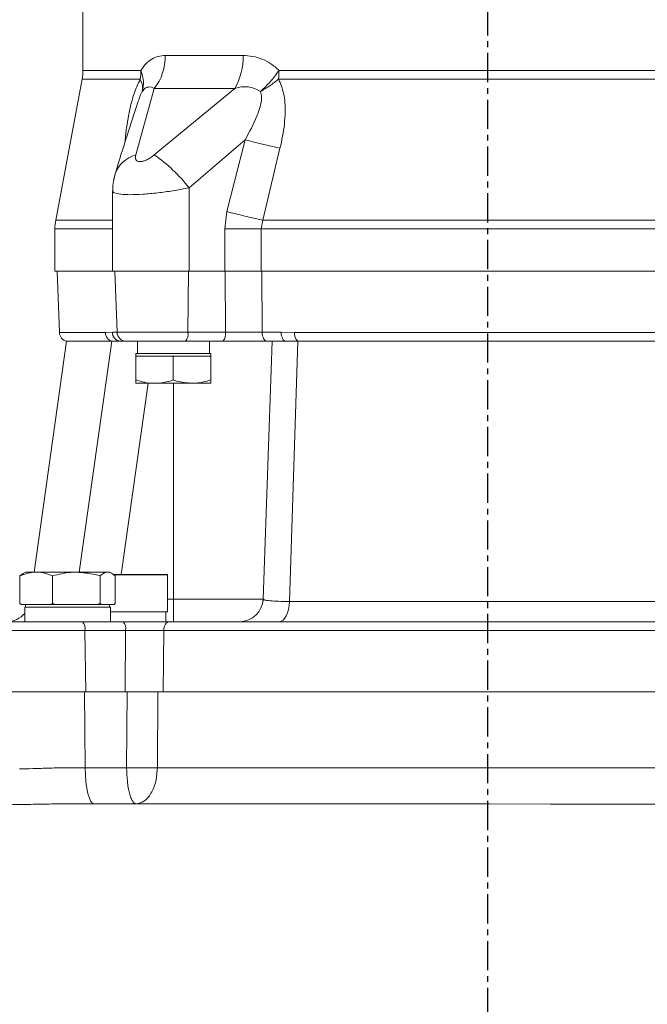
# Model space of a CAD drawing. Extents: x -141 to 3549, y 208 to 7437.
# Drawn here: x 1602 to 1736, y 3673 to 3884 of the extents above; entities that cross this region are included whole.
import ezdxf

# ---------------------------------------------------------------- set-up
doc = ezdxf.new("R2010")
doc.units = 0
doc.header["$LTSCALE"] = 10
doc.header["$MEASUREMENT"] = 0
doc.linetypes.add('PLNÁ', pattern=[0])
doc.linetypes.add('STŘEDOVÁ1', pattern=[1, 0.625, -0.125, 0.125, -0.125])
doc.layers.add('1', color=7, linetype='PLNÁ')
doc.layers.add('5', color=4, linetype='STŘEDOVÁ1')

msp = doc.modelspace()

# ---------------------------------------------------------------- linework, layer by layer
at = {"layer": '1', "color": 7, "linetype": 'Continuous', "lineweight": 15}
for p, q in [((1615.478, 3981.848), (1615.478, 3872.707)), ((1633.06, 3875.92), (1649.703, 3875.92)), ((1615.478, 3872.707), (1627.861, 3872.707)), ((1657.38, 3872.707), (1746.575, 3872.707)), ((1615.306, 3870.864), (1609.649, 3840.691)), ((1627.714, 3870.864), (1615.306, 3870.864)), ((1746.664, 3870.864), (1657.292, 3870.864)), ((1630.726, 3868.849), (1626.772, 3854.672)), ((1647.933, 3868.849), (1630.715, 3854.672)), ((1647.933, 3868.849), (1630.726, 3868.849)), ((1638.167, 3847.6), (1650.123, 3857.906)), ((1650.123, 3857.906), (1646.224, 3842.534)), ((1657.589, 3856.063), (1653.927, 3840.691)), ((1621.802, 3846.994), (1621.802, 3829.778)), ((1638.167, 3847.6), (1638.167, 3829.778)), ((1645.767, 3838.848), (1646.224, 3842.534)), ((1609.649, 3840.691), (1621.802, 3840.691)), ((1653.927, 3840.691), (1653.587, 3838.848)), ((1653.927, 3840.691), (1750.028, 3840.691)), ((1609.478, 3838.848), (1609.478, 3829.778)), ((1609.478, 3838.848), (1621.802, 3838.848)), ((1645.767, 3829.778), (1645.767, 3838.848)), ((1645.767, 3838.848), (1653.587, 3838.848)), ((1653.587, 3838.848), (1750.368, 3838.848)), ((1653.587, 3838.848), (1653.587, 3829.778)), ((1621.802, 3829.778), (1609.478, 3829.778)), ((1609.978, 3829.778), (1610.436, 3816.655)), ((1638.167, 3829.778), (1621.802, 3829.778)), ((1622.302, 3829.778), (1622.759, 3816.708)), ((1638.038, 3829.778), (1637.92, 3816.708)), ((1645.767, 3829.778), (1638.167, 3829.778)), ((1645.767, 3829.778), (1653.587, 3829.778)), ((1645.848, 3829.778), (1645.921, 3816.708)), ((1750.368, 3829.778), (1653.587, 3829.778)), ((1653.681, 3829.778), (1653.77, 3816.708)), ((1620.274, 3816.655), (1610.436, 3816.655)), ((1621.771, 3816.708), (1620.274, 3816.655)), ((1622.759, 3816.708), (1621.771, 3816.708)), ((1637.92, 3816.708), (1622.759, 3816.708)), ((1645.921, 3816.708), (1637.92, 3816.708)), ((1653.77, 3816.708), (1657.851, 3816.708)), ((1660.694, 3816.655), (1657.851, 3816.708)), ((1743.261, 3816.655), (1660.694, 3816.655)), ((1611.978, 3814.778), (1605.035, 3765.378)), ((1621.65, 3814.778), (1611.978, 3814.778)), ((1621.65, 3814.778), (1614.682, 3765.378)), ((1623.522, 3814.778), (1624.758, 3814.778)), ((1627.117, 3814.778), (1627.117, 3812.178)), ((1637.402, 3814.778), (1645.403, 3814.778)), ((1642.488, 3812.178), (1642.488, 3814.778)), ((1655.898, 3814.778), (1653.971, 3759.603)), ((1654.823, 3814.778), (1658.815, 3814.778)), ((1658.628, 3814.809), (1659.082, 3814.778)), ((1661.389, 3814.778), (1659.623, 3759.082)), ((1742.566, 3814.778), (1661.389, 3814.778)), ((1626.775, 3811.463), (1627.129, 3811.578)), ((1626.777, 3811.578), (1626.775, 3811.463)), ((1626.775, 3811.463), (1626.775, 3806.492)), ((1627.129, 3811.578), (1626.777, 3811.578)), ((1626.802, 3812.178), (1626.802, 3811.578)), ((1626.802, 3812.178), (1638.76, 3812.178)), ((1627.129, 3811.578), (1630.76, 3811.578)), ((1630.76, 3811.578), (1634.392, 3811.578)), ((1634.392, 3811.578), (1634.746, 3811.463)), ((1635.103, 3811.578), (1634.392, 3811.578)), ((1634.746, 3811.463), (1635.103, 3811.578)), ((1634.746, 3811.463), (1634.746, 3806.492)), ((1635.103, 3811.578), (1638.76, 3811.578)), ((1638.76, 3812.178), (1642.802, 3812.178)), ((1638.76, 3811.578), (1642.417, 3811.578)), ((1642.417, 3811.578), (1642.774, 3811.463)), ((1642.777, 3811.578), (1642.417, 3811.578)), ((1642.774, 3811.463), (1642.777, 3811.578)), ((1642.774, 3811.463), (1642.774, 3806.492)), ((1642.777, 3811.578), (1642.802, 3811.578)), ((1642.802, 3811.578), (1642.802, 3812.178)), ((1642.802, 3811.578), (1642.828, 3811.578)), ((1642.828, 3811.578), (1642.83, 3811.463)), ((1642.83, 3811.463), (1642.83, 3806.492)), ((1629.379, 3805.778), (1623.674, 3764.878)), ((1626.803, 3805.778), (1630.76, 3805.778)), ((1630.76, 3805.778), (1638.76, 3805.778)), ((1634.802, 3759.603), (1634.802, 3805.778)), ((1638.76, 3805.778), (1642.802, 3805.778)), ((1602.712, 3765.102), (1602.01, 3764.574)), ((1602.01, 3758.681), (1602.01, 3764.574)), ((1603.175, 3765.378), (1602.708, 3765.108)), ((1605.486, 3765.378), (1603.175, 3765.378)), ((1614.046, 3765.378), (1605.486, 3765.378)), ((1608.963, 3758.681), (1608.963, 3764.574)), ((1620.734, 3765.378), (1614.046, 3765.378)), ((1619.128, 3758.681), (1619.128, 3764.574)), ((1621.175, 3765.378), (1620.734, 3765.378)), ((1621.642, 3765.108), (1621.175, 3765.378)), ((1621.849, 3764.878), (1633.424, 3764.878)), ((1633.524, 3764.778), (1622.013, 3764.778)), ((1622.34, 3758.681), (1622.34, 3764.574)), ((1633.524, 3756.878), (1633.524, 3764.778)), ((1602.51, 3758.478), (1602.01, 3758.681)), ((1602.01, 3758.681), (1602.241, 3758.478)), ((1602.241, 3758.478), (1602.51, 3758.478)), ((1605.486, 3758.478), (1602.51, 3758.478)), ((1603.175, 3758.478), (1603.175, 3757.878)), ((1608.463, 3758.478), (1605.486, 3758.478)), ((1608.963, 3758.681), (1608.463, 3758.478)), ((1608.463, 3758.478), (1609.695, 3758.478)), ((1609.695, 3758.478), (1608.963, 3758.681)), ((1614.046, 3758.478), (1609.695, 3758.478)), ((1618.397, 3758.478), (1614.046, 3758.478)), ((1619.128, 3758.681), (1618.397, 3758.478)), ((1618.397, 3758.478), (1619.36, 3758.478)), ((1619.36, 3758.478), (1619.128, 3758.681)), ((1620.734, 3758.478), (1619.36, 3758.478)), ((1622.109, 3758.478), (1620.734, 3758.478)), ((1621.175, 3757.878), (1621.175, 3758.478)), ((1622.34, 3758.681), (1622.109, 3758.478)), ((1633.524, 3759.603), (1634.802, 3759.603)), ((1634.802, 3754.778), (1634.802, 3759.603)), ((1634.802, 3759.603), (1653.971, 3759.603)), ((1654.068, 3759.509), (1653.859, 3758.713)), ((1654.147, 3759.519), (1653.971, 3759.603)), ((1659.623, 3759.082), (1744.332, 3759.082)), ((1603.024, 3757.878), (1603.024, 3754.778)), ((1603.024, 3757.878), (1621.358, 3757.878)), ((1621.358, 3754.778), (1621.358, 3757.878)), ((1621.358, 3756.878), (1629.014, 3756.878)), ((1629.014, 3756.878), (1633.524, 3756.878)), ((1633.163, 3754.778), (1633.163, 3756.878)), ((1624.077, 3754.778), (1615.363, 3754.778)), ((1615.88, 3752.882), (1597.862, 3752.882)), ((1615.88, 3752.882), (1616.057, 3739.778)), ((1624.594, 3752.882), (1615.88, 3752.882)), ((1624.594, 3752.882), (1624.47, 3739.778)), ((1632.762, 3752.882), (1632.618, 3739.778)), ((1771.194, 3752.882), (1632.762, 3752.882)), ((1616.057, 3739.778), (1597.175, 3739.778)), ((1615.946, 3723.495), (1615.799, 3739.778)), ((1624.47, 3739.778), (1616.057, 3739.778)), ((1624.47, 3739.778), (1624.898, 3739.778)), ((1624.898, 3739.778), (1624.792, 3723.533)), ((1631.048, 3739.778), (1631.511, 3739.778)), ((1631.391, 3723.533), (1631.511, 3739.778)), ((1632.618, 3739.778), (1631.511, 3739.778)), ((1771.337, 3739.778), (1632.618, 3739.778)), ((1624.792, 3723.533), (1615.946, 3723.495)), ((1612.936, 3715.806), (1613.344, 3715.806))]:
    msp.add_line(p, q, dxfattribs=at)
for points in [[(1622.13, 3849.483), (1622.178, 3849.835), (1622.301, 3850.386)], [(1653.77, 3816.708), (1653.796, 3816.328), (1653.86, 3815.964), (1653.96, 3815.63), (1654.091, 3815.339), (1654.249, 3815.1), (1654.428, 3814.923), (1654.622, 3814.814), (1654.823, 3814.778)], [(1657.851, 3816.708), (1657.875, 3816.328), (1657.934, 3815.964), (1658.025, 3815.63), (1658.145, 3815.339), (1658.289, 3815.1), (1658.453, 3814.923), (1658.631, 3814.814), (1658.815, 3814.778)], [(1657.479, 3754.778), (1657.864, 3754.857), (1658.237, 3755.094), (1658.586, 3755.481), (1658.899, 3756.004), (1659.167, 3756.648), (1659.382, 3757.392), (1659.535, 3758.212), (1659.623, 3759.082)], [(1633.878, 3754.778), (1633.667, 3754.742), (1633.464, 3754.635), (1633.275, 3754.462), (1633.109, 3754.228), (1632.969, 3753.943), (1632.863, 3753.615), (1632.793, 3753.257), (1632.762, 3752.882)], [(1617.583, 3715.899), (1617.563, 3715.912), (1617.185, 3716.341), (1616.837, 3717.045), (1616.532, 3717.999), (1616.283, 3719.168), (1616.098, 3720.507), (1615.984, 3721.968), (1615.946, 3723.495)], [(1702.076, 3715.778), (1702.124, 3715.777), (1702.134, 3715.777), (1702.136, 3715.777), (1702.137, 3715.777), (1702.137, 3715.777), (1702.137, 3715.777), (1702.137, 3715.777), (1715.371, 3715.767), (1728.493, 3715.759), (1741.436, 3715.755), (1753.911, 3715.755), (1765.823, 3715.759), (1777.157, 3715.766)]]:
    msp.add_lwpolyline(points, dxfattribs=at)
for centre, radius, start, end in [((1621.658, 3875.762), 11.403, 322.67927, 0.79295), ((1635.79, 3875.645), 13.916, 330.76358, 1.12941), ((1605.478, 3872.707), 10, 349.38034, 0), ((1616.238, 3872.705), 11.623, 350.88548, 0.0085), ((1638.201, 3872.702), 19.179, 354.49956, 0.0136), ((1650.084, 3863.049), 6.185, 57.07251, 110.34517), ((1687.079, 3991.579), 138.688, 254.54549, 257.72282), ((1628.519, 3848.374), 6.535, 105.50444, 162.07089), ((1610.825, 3826.249), 34.691, 37.98727, 55.01627), ((1682.857, 3978.644), 140.953, 254.93585, 258.15595), ((1619.478, 3838.848), 10, 169.38034, 180), ((1612.435, 3816.725), 2, 182, 256.79013), ((1622.23, 3816.646), 1.957, 179.74986, 252.73333), ((1623.649, 3816.652), 1.878, 178.2922, 266.14184), ((1624.758, 3816.778), 2, 182, 270), ((1635.684, 3816.273), 2.277, 318.97432, 11.01859), ((1643.685, 3816.273), 2.278, 318.97507, 11.01785), ((1662.936, 3816.418), 2.254, 173.9645, 226.68234), ((1633.424, 3764.778), 0.1, 0, 90), ((1648.974, 3759.778), 5, 270, 358), ((1599.199, 3759.778), 5, 270, 319.92042), ((1613.686, 3753.302), 2.233, 349.15899, 41.35251), ((1622.401, 3753.302), 2.233, 349.1587, 41.35279)]:
    msp.add_arc(centre, radius, start, end, dxfattribs=at)
for points, knots in [([(1627.861, 3872.707), (1628.206, 3873.219), (1628.894, 3874.241), (1630.166, 3875.212), (1631.554, 3875.815), (1632.557, 3875.885), (1633.06, 3875.92)], [0, 0, 0, 0, 1.6162085, 3.2246861, 4.8433727, 6.4729709, 6.4729709, 6.4729709, 6.4729709]), ([(1649.703, 3875.92), (1650.388, 3875.886), (1651.728, 3875.819), (1653.741, 3875.218), (1655.681, 3874.25), (1656.814, 3873.221), (1657.38, 3872.707)], [0, 0, 0, 0, 2.1935018, 4.2900624, 6.4413273, 8.5912709, 8.5912709, 8.5912709, 8.5912709]), ([(1627.861, 3872.707), (1628.117, 3871.91), (1628.63, 3870.315), (1628.314, 3868.932), (1628.156, 3868.241)], [0, 0, 0, 0, 2.3201984, 4.6403953, 4.6403953, 4.6403953, 4.6403953]), ([(1653.446, 3868.241), (1654.177, 3868.932), (1655.64, 3870.315), (1656.8, 3871.91), (1657.38, 3872.707)], [0, 0, 0, 0, 2.9886633, 5.9773284, 5.9773284, 5.9773284, 5.9773284]), ([(1624.44, 3857.31), (1624.48, 3857.759), (1624.593, 3859.038), (1624.878, 3861.165), (1625.283, 3863.508), (1625.76, 3865.61), (1626.449, 3868.113), (1627.206, 3869.759), (1627.714, 3870.864)], [0, 0, 0, 0, 1.3604093, 3.8825541, 6.3855605, 8.3822359, 10.2400213, 14.0379702, 14.0379702, 14.0379702, 14.0379702]), ([(1628.156, 3868.241), (1628.205, 3868.633), (1628.305, 3869.418), (1627.911, 3870.382), (1627.714, 3870.864)], [0, 0, 0, 0, 1.3742054, 2.7484096, 2.7484096, 2.7484096, 2.7484096]), ([(1657.292, 3870.864), (1656.696, 3870.382), (1655.503, 3869.418), (1654.132, 3868.633), (1653.446, 3868.241)], [0, 0, 0, 0, 2.3351649, 4.6703318, 4.6703318, 4.6703318, 4.6703318]), ([(1657.292, 3870.864), (1657.708, 3869.862), (1658.601, 3867.706), (1658.766, 3864.312), (1658.565, 3861.248), (1658.172, 3858.63), (1657.785, 3856.926), (1657.589, 3856.063)], [0, 0, 0, 0, 3.4301281, 7.3739879, 10.0371594, 12.5690082, 15.1675488, 15.1675488, 15.1675488, 15.1675488]), ([(1628.156, 3868.241), (1628.054, 3868.044), (1627.84, 3867.633), (1627.504, 3866.839), (1627.323, 3866.249), (1627.213, 3865.894)], [0, 0, 0, 0, 0.6789946, 1.4167138, 2.5363058, 2.5363058, 2.5363058, 2.5363058]), ([(1628.156, 3868.241), (1628.362, 3868.494), (1628.678, 3868.88), (1629.06, 3869.065), (1629.257, 3869.128), (1629.358, 3869.149), (1629.409, 3869.157), (1629.434, 3869.161), (1629.447, 3869.162), (1629.454, 3869.163), (1629.457, 3869.164), (1629.458, 3869.164), (1629.459, 3869.164), (1629.46, 3869.164), (1629.46, 3869.164), (1629.46, 3869.164), (1629.46, 3869.164), (1629.46, 3869.164), (1629.46, 3869.164), (1629.46, 3869.164), (1629.471, 3869.161), (1629.688, 3869.223), (1630.115, 3869.134), (1630.519, 3868.946), (1630.726, 3868.849)], [0, 0, 0, 0, 0.7254644, 1.1089306, 1.3071486, 1.4079175, 1.4587138, 1.4842162, 1.4969899, 1.5033855, 1.5065848, 1.5081844, 1.5089841, 1.5093841, 1.509584, 1.5096847, 1.5097343, 1.5097599, 1.5097712, 1.5097779, 1.5097858, 1.5499473, 2.2595959, 3.010736, 3.010736, 3.010736, 3.010736]), ([(1650.123, 3857.906), (1651.043, 3859.561), (1652.424, 3862.046), (1653.444, 3865.14), (1653.724, 3866.965), (1653.538, 3867.817), (1653.446, 3868.241)], [0, 0, 0, 0, 5.5617749, 8.3502385, 9.7552424, 11.1471352, 11.1471352, 11.1471352, 11.1471352]), ([(1627.197, 3865.899), (1626.431, 3863.557), (1624.779, 3858.509), (1623.166, 3853.222), (1622.302, 3850.388)], [0, 0, 0, 0, 7.547803, 16.2664533, 16.2664533, 16.2664533, 16.2664533]), ([(1626.772, 3854.672), (1626.733, 3854.479), (1626.655, 3854.094), (1626.765, 3853.62), (1627.094, 3853.291), (1627.654, 3853.164), (1628.401, 3853.293), (1629.201, 3853.621), (1629.997, 3854.091), (1630.471, 3854.474), (1630.715, 3854.672)], [0, 0, 0, 0, 0.7027294, 1.3995799, 2.0998184, 2.7978908, 3.4942025, 4.1934943, 4.8679879, 5.5862962, 5.5862962, 5.5862962, 5.5862962]), ([(1622.301, 3850.385), (1622.142, 3849.748), (1621.814, 3848.435), (1621.837, 3847.371), (1621.85, 3846.822)], [0, 0, 0, 0, 1.7569345, 3.6231854, 3.6231854, 3.6231854, 3.6231854]), ([(1621.817, 3846.994), (1621.812, 3846.987), (1621.668, 3846.788), (1622.177, 3846.504), (1623.388, 3846.201), (1625.51, 3846.103), (1628.237, 3846.203), (1631.377, 3846.496), (1634.796, 3846.961), (1637.012, 3847.381), (1638.167, 3847.6)], [0, 0, 0, 0, 0.0807868, 2.4011288, 4.8627288, 7.263862, 9.6616808, 12.1197035, 14.4423828, 16.9740845, 16.9740845, 16.9740845, 16.9740845]), ([(1653.77, 3816.708), (1653.17, 3816.706), (1651.973, 3816.702), (1649.979, 3816.701), (1647.929, 3816.702), (1646.592, 3816.706), (1645.921, 3816.708)], [0, 0, 0, 0, 1.9636724, 3.9182469, 5.8758544, 7.8494967, 7.8494967, 7.8494967, 7.8494967]), ([(1623.522, 3814.778), (1623.293, 3814.778), (1622.812, 3814.778), (1622.178, 3814.778), (1621.827, 3814.778), (1621.65, 3814.778)], [0, 0, 0, 0, 0.5867132, 1.2258177, 1.8727856, 1.8727856, 1.8727856, 1.8727856]), ([(1624.758, 3814.778), (1624.823, 3814.778), (1624.952, 3814.778), (1626.02, 3814.778), (1627.619, 3814.778), (1629.71, 3814.778), (1632.169, 3814.778), (1634.827, 3814.778), (1636.554, 3814.778), (1637.402, 3814.778)], [0, 0, 0, 0, 1.8331246, 3.6662475, 5.4369138, 7.2075801, 9.0407029, 10.8738276, 12.6444921, 12.6444921, 12.6444921, 12.6444921]), ([(1645.403, 3814.778), (1646.206, 3814.778), (1647.808, 3814.778), (1650.266, 3814.778), (1652.662, 3814.778), (1654.101, 3814.778), (1654.823, 3814.778)], [0, 0, 0, 0, 2.3615948, 4.7096914, 7.0577872, 9.4193779, 9.4193779, 9.4193779, 9.4193779]), ([(1661.389, 3814.778), (1661.096, 3814.778), (1660.483, 3814.778), (1659.615, 3814.778), (1659.082, 3814.778), (1658.815, 3814.778)], [0, 0, 0, 0, 0.8066405, 1.6853053, 2.5747568, 2.5747568, 2.5747568, 2.5747568]), ([(1630.76, 3805.778), (1630.666, 3805.778), (1629.95, 3805.785), (1628.601, 3805.941), (1627.387, 3806.307), (1626.775, 3806.492)], [0, 0, 0, 0, 0.2856882, 2.1635934, 4.0762325, 4.0762325, 4.0762325, 4.0762325]), ([(1626.775, 3806.492), (1626.779, 3806.292), (1626.788, 3805.889), (1626.798, 3805.815), (1626.803, 3805.778)], [0, 0, 0, 0, 0.35455152, 0.71560227, 0.71560227, 0.71560227, 0.71560227]), ([(1634.746, 3806.492), (1634.099, 3806.292), (1632.792, 3805.889), (1631.442, 3805.815), (1630.76, 3805.778)], [0, 0, 0, 0, 2.0213842, 4.0798238, 4.0798238, 4.0798238, 4.0798238]), ([(1638.76, 3805.778), (1637.658, 3805.873), (1636.299, 3805.99), (1634.993, 3806.412), (1634.746, 3806.492)], [0, 0, 0, 0, 3.3282575, 4.1023626, 4.1023626, 4.1023626, 4.1023626]), ([(1642.774, 3806.492), (1641.734, 3806.195), (1640.409, 3805.816), (1639.051, 3805.784), (1638.76, 3805.778)], [0, 0, 0, 0, 3.2283091, 4.1092384, 4.1092384, 4.1092384, 4.1092384]), ([(1642.802, 3805.778), (1642.802, 3805.778), (1642.797, 3805.785), (1642.787, 3805.941), (1642.779, 3806.307), (1642.774, 3806.492)], [0, 0, 0, 0, 0.05024611, 0.38053542, 0.71693316, 0.71693316, 0.71693316, 0.71693316]), ([(1642.83, 3806.492), (1642.826, 3806.292), (1642.817, 3805.889), (1642.807, 3805.815), (1642.802, 3805.778)], [0, 0, 0, 0, 0.35455068, 0.71560284, 0.71560284, 0.71560284, 0.71560284]), ([(1602.01, 3764.574), (1602.574, 3764.798), (1603.714, 3765.252), (1604.892, 3765.335), (1605.486, 3765.378)], [0, 0, 0, 0, 1.7891296, 3.6110615, 3.6110615, 3.6110615, 3.6110615]), ([(1605.486, 3765.378), (1605.569, 3765.377), (1606.193, 3765.369), (1607.369, 3765.194), (1608.429, 3764.782), (1608.963, 3764.574)], [0, 0, 0, 0, 0.2527511, 1.914061, 3.6060992, 3.6060992, 3.6060992, 3.6060992]), ([(1608.963, 3764.574), (1610.27, 3764.906), (1611.947, 3765.333), (1613.667, 3765.37), (1614.046, 3765.378)], [0, 0, 0, 0, 4.0371711, 5.1782744, 5.1782744, 5.1782744, 5.1782744]), ([(1614.046, 3765.378), (1615.428, 3765.273), (1617.149, 3765.142), (1618.803, 3764.667), (1619.128, 3764.574)], [0, 0, 0, 0, 4.1561335, 5.1715884, 5.1715884, 5.1715884, 5.1715884]), ([(1619.128, 3764.574), (1619.389, 3764.798), (1619.916, 3765.252), (1620.46, 3765.335), (1620.734, 3765.378)], [0, 0, 0, 0, 0.9252361, 1.8674377, 1.8674377, 1.8674377, 1.8674377]), ([(1620.734, 3765.378), (1620.772, 3765.377), (1621.061, 3765.369), (1621.604, 3765.194), (1622.094, 3764.782), (1622.34, 3764.574)], [0, 0, 0, 0, 0.1303751, 0.987326, 1.8601289, 1.8601289, 1.8601289, 1.8601289]), ([(1659.623, 3759.082), (1658.809, 3759.1), (1657.18, 3759.138), (1655.4, 3759.259), (1654.335, 3759.389), (1654.196, 3759.485), (1654.147, 3759.519)], [0, 0, 0, 0, 1.5532675, 3.108746, 4.6713029, 5.5289995, 5.5289995, 5.5289995, 5.5289995]), ([(1615.363, 3754.778), (1614.322, 3754.778), (1612.205, 3754.778), (1608.947, 3754.778), (1605.931, 3754.778), (1603.367, 3754.778), (1601.407, 3754.778), (1600.098, 3754.778), (1599.939, 3754.778), (1599.859, 3754.778)], [0, 0, 0, 0, 2.1710124, 4.4186113, 6.666207, 8.8372206, 11.0082342, 13.2558299, 15.5034289, 15.5034289, 15.5034289, 15.5034289]), ([(1633.878, 3754.778), (1633.138, 3754.778), (1631.661, 3754.778), (1629.167, 3754.778), (1626.596, 3754.778), (1624.918, 3754.778), (1624.077, 3754.778)], [0, 0, 0, 0, 2.4570522, 4.9004097, 7.3437642, 9.8008141, 9.8008141, 9.8008141, 9.8008141]), ([(1770.077, 3754.778), (1767.644, 3754.778), (1762.778, 3754.778), (1754.99, 3754.778), (1746.86, 3754.778), (1737.365, 3754.778), (1726.528, 3754.778), (1714.34, 3754.778), (1703.008, 3754.778), (1692.688, 3754.778), (1683.488, 3754.778), (1674.43, 3754.778), (1664.666, 3754.778), (1654.361, 3754.778), (1643.711, 3754.778), (1637.137, 3754.778), (1633.878, 3754.778)], [0, 0, 0, 0, 8.1840509, 16.3678408, 24.8273716, 33.2873997, 44.8215857, 56.4304429, 68.0990675, 76.8536539, 85.6087535, 94.2627334, 102.9172183, 114.1924404, 125.2905839, 136.1989528, 136.1989528, 136.1989528, 136.1989528]), ([(1632.762, 3752.882), (1632.143, 3752.885), (1630.91, 3752.891), (1628.83, 3752.893), (1626.689, 3752.891), (1625.294, 3752.885), (1624.594, 3752.882)], [0, 0, 0, 0, 2.0543445, 4.0906809, 6.1237773, 8.1673829, 8.1673829, 8.1673829, 8.1673829]), ([(1632.618, 3739.778), (1631.955, 3739.778), (1630.321, 3739.778), (1627.449, 3739.778), (1625.407, 3739.778), (1624.47, 3739.778)], [0, 0, 0, 0, 2.1986287, 5.417988, 8.1479847, 8.1479847, 8.1479847, 8.1479847]), ([(1631.511, 3739.778), (1630.975, 3739.778), (1629.668, 3739.778), (1627.337, 3739.778), (1625.675, 3739.778), (1624.898, 3739.778)], [0, 0, 0, 0, 1.7834335, 4.3559704, 6.6127777, 6.6127777, 6.6127777, 6.6127777]), ([(1601.891, 3723.294), (1602.801, 3723.302), (1604.733, 3723.319), (1608.219, 3723.465), (1612.087, 3723.537), (1614.59, 3723.51), (1615.946, 3723.495)], [0, 0, 0, 0, 3.3183875, 7.0433403, 10.2601685, 14.0584486, 14.0584486, 14.0584486, 14.0584486]), ([(1624.792, 3723.533), (1625.357, 3723.525), (1626.489, 3723.509), (1628.253, 3723.503), (1629.934, 3723.51), (1630.922, 3723.525), (1631.391, 3723.533)], [0, 0, 0, 0, 1.6500417, 3.3000871, 5.0312746, 6.6001279, 6.6001279, 6.6001279, 6.6001279]), ([(1626.815, 3715.826), (1626.74, 3715.837), (1626.587, 3715.861), (1626.353, 3716.044), (1626.059, 3716.402), (1625.738, 3717.041), (1625.409, 3718.047), (1625.147, 3719.252), (1624.883, 3721.05), (1624.828, 3722.551), (1624.792, 3723.533)], [0, 0, 0, 0, 0.5923814, 1.2231118, 1.8932565, 3.0475206, 4.0852427, 5.2076165, 6.2772529, 8.2994667, 8.2994667, 8.2994667, 8.2994667]), ([(1631.391, 3723.533), (1631.312, 3722.552), (1631.148, 3720.513), (1630.09, 3717.919), (1628.586, 3716.141), (1627.425, 3715.919), (1626.867, 3715.812)], [0, 0, 0, 0, 2.3840141, 4.955204, 7.5264028, 9.9104117, 9.9104117, 9.9104117, 9.9104117]), ([(1631.391, 3723.533), (1633.056, 3723.534), (1636.654, 3723.537), (1642.698, 3723.538), (1649.794, 3723.537), (1657.219, 3723.534), (1664.792, 3723.53), (1672.337, 3723.525), (1678.748, 3723.52), (1683.792, 3723.515), (1687.283, 3723.512), (1690.868, 3723.509), (1694.546, 3723.506), (1698.302, 3723.502), (1703.279, 3723.497), (1709.458, 3723.491), (1716.808, 3723.486), (1724.139, 3723.482), (1731.423, 3723.479), (1740.25, 3723.476), (1750.477, 3723.476), (1761.901, 3723.479), (1769.001, 3723.484), (1772.564, 3723.486)], [0, 0, 0, 0, 5.646702, 12.2065754, 19.6795208, 28.065427, 34.9229421, 42.2895106, 50.1651006, 53.3989035, 56.7113027, 60.1022974, 63.5718882, 67.1200741, 70.7100292, 77.6180683, 84.55705, 91.5269707, 98.5278314, 105.5596278, 117.3448467, 129.2159086, 141.1728091, 141.1728091, 141.1728091, 141.1728091]), ([(1596.777, 3715.611), (1597.128, 3715.61), (1597.828, 3715.609), (1598.887, 3715.616), (1599.99, 3715.627), (1601.42, 3715.647), (1603.206, 3715.68), (1605.163, 3715.719), (1606.86, 3715.751), (1608.503, 3715.777), (1610.244, 3715.792), (1611.786, 3715.806), (1612.682, 3715.806), (1612.936, 3715.806)], [0, 0, 0, 0, 1.2982506, 2.5874996, 3.6728291, 4.9887147, 7.2005197, 9.164379, 10.7380887, 12.0300878, 13.7591619, 15.4792051, 16.1603668, 16.1603668, 16.1603668, 16.1603668]), ([(1702.394, 3715.777), (1702.191, 3715.777), (1701.646, 3715.778), (1700.247, 3715.777), (1698.203, 3715.777), (1695.456, 3715.782), (1692.196, 3715.785), (1688.344, 3715.788), (1683.291, 3715.793), (1676.905, 3715.799), (1669.064, 3715.807), (1660.474, 3715.814), (1652.043, 3715.819), (1644.293, 3715.823), (1637.672, 3715.825), (1631.839, 3715.825), (1626.765, 3715.824), (1622.748, 3715.821), (1619.633, 3715.819), (1617.293, 3715.816), (1615.077, 3715.812), (1613.676, 3715.81), (1612.936, 3715.808)], [0, 0, 0, 0, 1.5342425, 4.1339183, 6.4175019, 8.6155834, 11.799807, 15.3383671, 19.2276438, 25.7194962, 33.0022085, 41.0767995, 49.9448126, 57.2071272, 63.8091775, 69.7332454, 74.9789603, 79.545704, 82.3914592, 84.8899073, 87.0419502, 89.4581058, 89.4581058, 89.4581058, 89.4581058])]:
    msp.add_open_spline(points, degree=3, knots=knots, dxfattribs=at)
at = {"layer": '5'}
msp.add_line((1701.978, 4136.456), (1701.978, 3496.746), dxfattribs=at)

doc.saveas('drawing.dxf')
